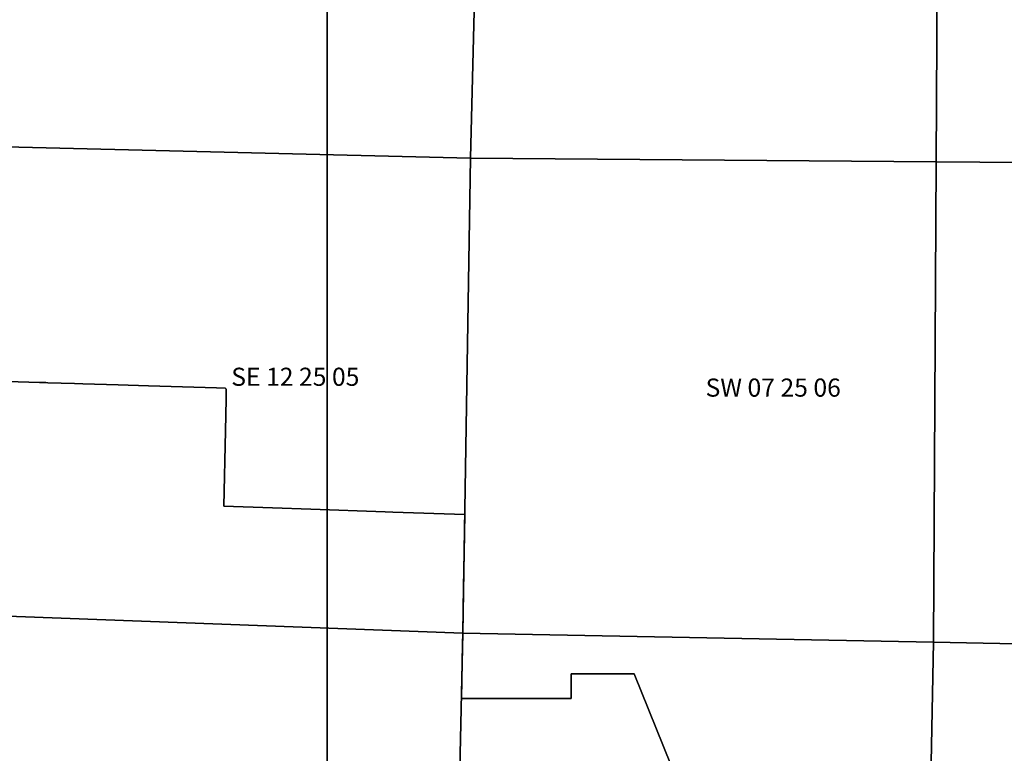
# Model space of a CAD drawing. Units: feet. Extents: x 607316 to 1597500, y -256676 to 765087.
# Drawn here: x 1325801 to 1331240, y 242786 to 246837 of the extents above; entities that cross this region are included whole.
import ezdxf

# ---------------------------------------------------------------- set-up
doc = ezdxf.new("R2010")
doc.units = ezdxf.units.FT
doc.header["$MEASUREMENT"] = 0
for name, color, linetype in [('citydst', 6, 'Continuous'), ('idxp7500', 7, 'Continuous'), ('idxp7500 Label', 7, 'Continuous'), ('plss', 1, 'Continuous'), ('plss labels', 3, 'Continuous')]:
    doc.layers.add(name, color=color, linetype=linetype)
doc.styles.get("Standard").update_dxf_attribs({"font": 'ARIAL.TTF', "height": 20})

# ---------------------------------------------------------------- blocks, each defined once
blk = doc.blocks.new('plss')
at = {"layer": 'plss'}
for points in [[(1328358, 248730.4), (1328291.9, 246072.3), (1325643.1, 246137.2), (1325704.9, 248785.4), (1328358, 248730.4)], [(1328358, 248730.4), (1330878.7, 248753.8), (1330864, 246052.7), (1328291.9, 246072.3), (1328358, 248730.4)], [(1330878.7, 248753.8), (1333550.7, 248701.8), (1333515.6, 246032.5), (1330864, 246052.7), (1330878.7, 248753.8)], [(1328291.9, 246072.3), (1328249.1, 243448.7), (1325585, 243549.4), (1325643.1, 246137.2), (1328291.9, 246072.3)], [(1330864, 246052.7), (1330849.3, 243399), (1328249.1, 243448.7), (1328291.9, 246072.3), (1330864, 246052.7)], [(1330864, 246052.7), (1333515.6, 246032.5), (1333504.4, 243346.1), (1330849.3, 243399), (1330864, 246052.7)], [(1325585, 243549.4), (1328249.1, 243448.7), (1328192.4, 240865.3), (1325547.6, 240907.7), (1325585, 243549.4)], [(1328249.1, 243448.7), (1330849.3, 243399), (1330797.1, 240738.6), (1330362.1, 240747.3), (1328192.4, 240865.3), (1328249.1, 243448.7)], [(1330849.3, 243399), (1333504.4, 243346.1), (1333454.7, 240685.7), (1330797.1, 240738.6), (1330849.3, 243399)]]:
    blk.add_lwpolyline(points, close=True, dxfattribs=at)
at = {"layer": 'plss labels', "char_height": 100, "attachment_point": 5}
for s, insert in [('SE 12 25 05', (1327323.8, 244852.2)), ('SW 07 25 06', (1329963.5, 244792.4))]:
    blk.add_mtext(s, dxfattribs=dict(at, insert=insert))

msp = doc.modelspace()

# ---------------------------------------------------------------- linework, layer by layer
at = {"layer": 'citydst'}
for points in [[(1329438.9, 242623.3), (1329195.2, 243225.3), (1328847.6, 243225.8), (1328847.4, 243087.9), (1328704.8, 243088.1), (1328271.2, 243088.7), (1328241.2, 243088.8), (1328247.8, 243388.7), (1328249.1, 243448.7), (1328251.2, 243580.6), (1328253.3, 243704.3), (1328254.8, 243797.6), (1328256.3, 243890), (1328258.1, 244001.4), (1328259.8, 244104.6), (1327863.1, 244118.3), (1327819.5, 244119.8), (1327410.1, 244133.9), (1327196.8, 244141.2), (1326929.7, 244150.5), (1326937.7, 244566.1), (1326941.1, 244741.9), (1326941.7, 244771.1), (1326942.2, 244797.2), (1326940.3, 244799.1), (1326938.4, 244801.1), (1326937.6, 244802), (1326888.6, 244803.6), (1326512.8, 244815.3), (1326345.4, 244820.5), (1326150, 244826.6), (1326103.7, 244828), (1325957, 244832.6), (1325946.1, 244832.9), (1325910.2, 244834.1), (1325614, 244843.3)], [(1325614, 244843.3), (1325910.2, 244834.1), (1325946.1, 244832.9), (1325957, 244832.6), (1326103.7, 244828), (1326150, 244826.6), (1326345.4, 244820.5), (1326512.8, 244815.3), (1326888.6, 244803.6), (1326937.6, 244802), (1326938.4, 244801.1), (1326940.3, 244799.1), (1326942.2, 244797.2), (1326941.7, 244771.1), (1326941.1, 244741.9), (1326937.7, 244566.1), (1326929.7, 244150.5), (1327196.8, 244141.2), (1327410.1, 244133.9), (1327819.5, 244119.8), (1327863.1, 244118.3), (1328259.8, 244104.6), (1328258.1, 244001.4), (1328256.3, 243890), (1328254.8, 243797.6), (1328253.3, 243704.3), (1328251.2, 243580.6), (1328249.1, 243448.7), (1328247.8, 243388.7), (1328241.2, 243088.8), (1328271.2, 243088.7), (1328704.8, 243088.1), (1328847.4, 243087.9), (1328847.6, 243225.8), (1329195.2, 243225.3), (1329438.9, 242623.3)]]:
    msp.add_lwpolyline(points, dxfattribs=at)
at = {"layer": 'idxp7500'}
for points in [[(1327500, 247500), (1327500, 240000), (1320000, 240000), (1320000, 247500), (1327500, 247500)], [(1335000, 247500), (1335000, 240000), (1327500, 240000), (1327500, 247500), (1335000, 247500)]]:
    msp.add_lwpolyline(points, close=True, dxfattribs=at)

# ---------------------------------------------------------------- block references
at = {"layer": 'idxp7500 Label'}
msp.add_blockref('plss', (0, 0), dxfattribs=at)

doc.saveas('drawing.dxf')
